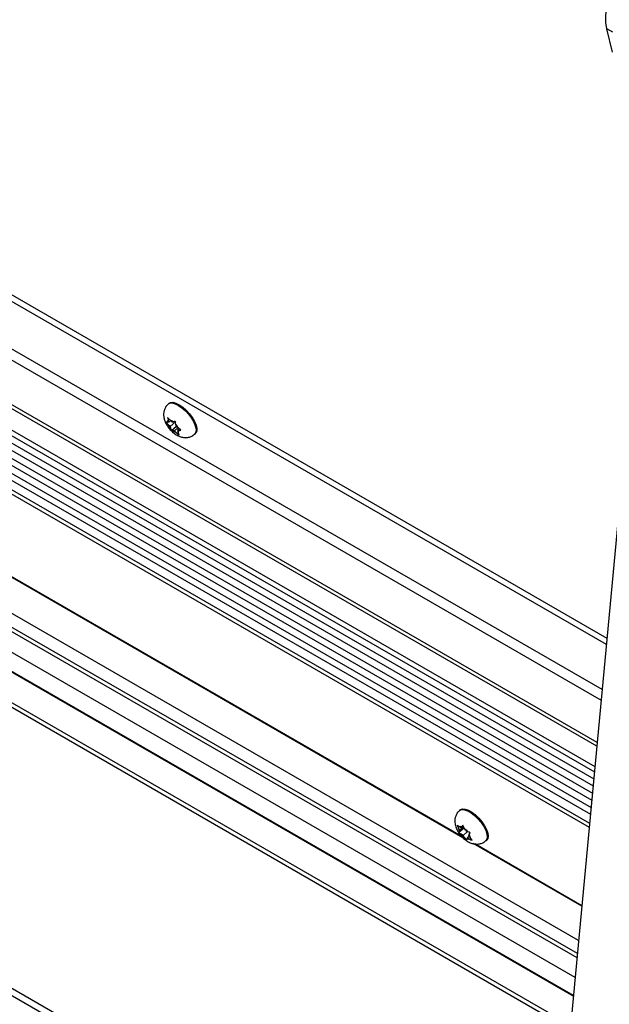
# Model space of a CAD drawing. Units: inches. Extents: x 0.1 to 10.8, y 0.2 to 8.4.
# Drawn here: x 8.8 to 9, y 5.7 to 6.1 of the extents above; entities that cross this region are included whole.
import ezdxf

# ---------------------------------------------------------------- set-up
doc = ezdxf.new("R2010")
doc.units = ezdxf.units.IN
doc.header["$MEASUREMENT"] = 0

msp = doc.modelspace()

# ---------------------------------------------------------------- linework, layer by layer
at = {"color": 7, "linetype": 'Continuous', "lineweight": 25}
for p, q in [((9.042386731249623, 6.123120165382088), (9.039693723921928, 6.124674805420923)), ((9.042222508835145, 6.114422570036546), (9.039693723921928, 6.124674805420923)), ((8.591466253919549, 6.115806774360347), (9.039504819705387, 5.857159615791755)), ((8.59497259642046, 6.116600566298272), (9.039754422012809, 5.859833483824837)), ((9.060495350804926, 6.082020958958154), (9.019147722793472, 5.639083944772525)), ((9.035517807932598, 5.814448699226653), (8.582405859923062, 6.076024659011698)), ((9.03536780412751, 5.812841781472535), (8.582892931816872, 6.074049965284938)), ((8.610148103820459, 6.046587326597396), (9.034328940572085, 5.801712941838522)), ((9.027486992251966, 5.728418479595454), (8.49059705570169, 6.038358442708308)), ((8.610237766512808, 6.040221182042965), (9.0337696407768, 5.795721435353807)), ((8.608244695120808, 6.034816521546665), (9.033189007325017, 5.789501391790536)), ((8.604936678222705, 6.0301709629331), (9.032608373873233, 5.783281348227264)), ((8.60173861311723, 6.026173947141236), (9.032090807666036, 5.777736913359168)), ((8.484586244559575, 6.016323759406244), (9.025227904538102, 5.704217972459116)), ((9.024046555325272, 5.691562753327876), (8.481442999183294, 6.004801118822558)), ((8.849703717868662, 5.961934476888096), (8.849361537529258, 5.961638421607384)), ((8.84824840607061, 5.953744525251604), (8.849288636320582, 5.952543728040709)), ((8.849491281041958, 5.953749043197944), (8.848947065151265, 5.953708000588797)), ((8.85007386680203, 5.954590932780517), (8.849033636552058, 5.955791729991411)), ((8.849033636552058, 5.955791729991411), (8.849262247101521, 5.954529723634077)), ((8.849491281041958, 5.953749043197944), (8.849262247101521, 5.954529723634077)), ((8.850061886151718, 5.951804090213729), (8.849288636320582, 5.952543728040709)), ((8.850259313708591, 5.954413546971344), (8.849491281041958, 5.953749043197944)), ((8.85255047043828, 5.953957219528005), (8.850061886151718, 5.951804090213729)), ((8.850847116633165, 5.953851294953542), (8.85007386680203, 5.954590932780517)), ((8.850847116633165, 5.953851294953542), (8.851391332523859, 5.953892337562691)), ((8.852544523393684, 5.952789274161049), (8.85231591284422, 5.954051280518383)), ((8.852773557334125, 5.952008593724914), (8.852544523393684, 5.952789274161049)), ((8.852773557334125, 5.952008593724914), (8.853546807165257, 5.951268955897936)), ((8.850061886151718, 5.951804090213729), (8.850290920092156, 5.951023409777599)), ((8.850290920092156, 5.951023409777599), (8.85074545188133, 5.949956871038766)), ((8.852936589261365, 5.951852648549709), (8.85074545188133, 5.949956871038766)), ((8.851988326852675, 5.949961388985106), (8.851444110961982, 5.949920346375955)), ((8.853524392185937, 5.951290396531904), (8.851988326852675, 5.949961388985106)), ((8.851988326852675, 5.949961388985106), (8.852761576683811, 5.949221751158126)), ((8.852761576683811, 5.949221751158126), (8.85402772817349, 5.948216421565732)), ((8.854167577592651, 5.950776061575394), (8.85334416244388, 5.950063640740701)), ((8.85334416244388, 5.950063640740701), (8.853888378334574, 5.950104683349854)), ((8.85334416244388, 5.950063640740701), (8.853573196384318, 5.949282960304569)), ((8.854812958654938, 5.950263626305545), (8.853546807165257, 5.951268955897936)), ((8.85402772817349, 5.948216421565732), (8.853573196384318, 5.949282960304569)), ((8.86075301499478, 5.948472165575511), (8.861095195334181, 5.948768220856223)), ((8.97723558005341, 5.773133195562485), (8.740886648282077, 5.909574529638618)), ((8.976659566589385, 5.773732773895358), (8.741595290365277, 5.909432492109815)), ((9.022587661866815, 5.568386185471828), (8.452214863200087, 5.897655393449973)), ((9.022303337853494, 5.565340360703165), (8.451458355191669, 5.894882154699522)), ((8.97615131266163, 5.785252265374005), (8.975809132322226, 5.784956210093293)), ((8.97468990263932, 5.778621436898148), (8.975393926639523, 5.777213271906796)), ((8.975941739873248, 5.776334587625827), (8.975393926639523, 5.777213271906796)), ((8.977871545350952, 5.777409058647629), (8.975495921684242, 5.775353663142608)), ((8.976500518682103, 5.777413245918301), (8.975728418441067, 5.777858969899955)), ((8.977587703065737, 5.777758679073767), (8.975941739873248, 5.776334587625827)), ((8.977379980588278, 5.778174158546896), (8.976500518682103, 5.777413245918301)), ((8.976500518682103, 5.777413245918301), (8.976724805689422, 5.777846206217617)), ((8.97717225811082, 5.778589638020024), (8.976724805689422, 5.777846206217617)), ((8.977876282111023, 5.777181473028671), (8.97717225811082, 5.778589638020024)), ((8.97842409534475, 5.776302788747707), (8.977876282111023, 5.777181473028671)), ((8.975717452865931, 5.775901627326512), (8.975495921684242, 5.775353663142608)), ((8.975941739873248, 5.776334587625827), (8.975717452865931, 5.775901627326512)), ((8.977306537727026, 5.774145472162758), (8.976534437485988, 5.774591196144409)), ((8.979250271799794, 5.775827195716919), (8.977306537727026, 5.774145472162758)), ((8.977306537727026, 5.774145472162758), (8.97785435096075, 5.77326678788179)), ((8.97785435096075, 5.77326678788179), (8.978784296200661, 5.77205409050894)), ((8.97842409534475, 5.776302788747707), (8.979196195585784, 5.775857064766056)), ((8.978784296200661, 5.77205409050894), (8.97900582738235, 5.772602054692846)), ((8.979230114389669, 5.773035014992164), (8.97900582738235, 5.772602054692846)), ((8.980029944738353, 5.773727030199162), (8.979230114389669, 5.773035014992164)), ((8.979230114389669, 5.773035014992164), (8.980002214630707, 5.772589291010513)), ((8.979788893198526, 5.774113673284634), (8.980013180205844, 5.774546633583953)), ((8.979788893198526, 5.774113673284634), (8.980336706432247, 5.773234989003667)), ((8.980013180205844, 5.774546633583953), (8.98046063262724, 5.775290065386362)), ((8.981266651672163, 5.772022291630819), (8.980336706432247, 5.773234989003667)), ((9.028878087914352, 5.743320610353083), (8.981726217694352, 5.770540805632942)), ((9.028901742258507, 5.74357400782896), (8.982434859777552, 5.770398768104139)), ((8.987200609787745, 5.77178995406142), (8.987542790127149, 5.772086009342132))]:
    msp.add_line(p, q, dxfattribs=at)
at = {"color": 8, "linetype": 'Continuous', "lineweight": 25}
for p, q in [((9.037665601076123, 5.837456961800192), (8.597438313764032, 6.09159476529021)), ((8.595869100913381, 6.087673088601917), (9.037237997083116, 5.832876248346373)), ((8.576493908761897, 6.068513699605002), (9.03455022168606, 5.804083418710675)), ((8.609975881713682, 6.043476698809227), (9.034044608767095, 5.798667033601537)), ((9.026956192464153, 5.722732279819291), (8.489184743439873, 6.03318112925144)), ((8.60914426487951, 6.037396158234444), (9.033463498191393, 5.792441878841937)), ((9.026788957084673, 5.72094076859565), (8.48873977608594, 6.031549949283905)), ((8.606956160955715, 6.032104087622204), (9.032882864739609, 5.786221835278668)), ((8.603011624979475, 6.027217504456623), (9.032248334926434, 5.779424426228221)), ((9.02598744237563, 5.712354531630589), (8.486607165867168, 6.023732137400222)), ((9.025259200058509, 5.704553226137079), (8.484669513332893, 6.016629009563944)), ((9.023870027965689, 5.689671701643997), (8.48097330842567, 6.003079306766002))]:
    msp.add_line(p, q, dxfattribs=at)
at = {"color": 7, "linetype": 'Continuous', "lineweight": 25, "flags": 128}
for points in [[(9.039693723921928, 6.124674805420923), (9.039275086695085, 6.127344584530706), (9.039262477535285, 6.130288584704137), (9.039656216977225, 6.133431967156471), (9.040446295856631, 6.136694824649631), (9.041612629751052, 6.139994212796658), (9.043125569541555, 6.143246258572821), (9.044946655116508, 6.146368292433452), (9.047029593057658, 6.149280949838364), (9.049321433455006, 6.151910188760467)], [(8.849703717868664, 5.961934476888095), (8.850296779500193, 5.96225865714386), (8.851342718195461, 5.962337537701745), (8.85262441978124, 5.962010406358616), (8.854067396420158, 5.961296274799064), (8.855587787554972, 5.960236645753567), (8.857097233579319, 5.958893101010654), (8.85850801097688, 5.957343722507196), (8.859738130493275, 5.955678554490055), (8.860716102053514, 5.953994370471745), (8.861385089505296, 5.95238904910565), (8.861706213729596, 5.950955885834464), (8.861660812153737, 5.949778170898171), (8.861251523352276, 5.948924348808048), (8.861095195334183, 5.948768220856222)], [(8.97615131266163, 5.785252265374004), (8.976252153926207, 5.785332399850283), (8.977124824182155, 5.785656318571538), (8.97827193311908, 5.785574167718035), (8.97962681493514, 5.785090721598775), (8.98111072882398, 5.784234076344956), (8.98263743510419, 5.783054017064948), (8.984118207156111, 5.781619124514764), (8.98546698789048, 5.780012789433801), (8.986605391073628, 5.778328366178172), (8.98746725685048, 5.776663747304868), (8.988002496714838, 5.775115674412158), (8.988180004471307, 5.773774115869552), (8.987989464014293, 5.772717038183178), (8.987542790127149, 5.77208600934213)]]:
    msp.add_lwpolyline(points, dxfattribs=at)
at = {"color": 8, "linetype": 'Continuous', "lineweight": 25, "flags": 128}
for points in [[(8.849361796081423, 5.96163864525717), (8.849954599160789, 5.961962601863145), (8.851000537856057, 5.96204148242103), (8.852282239441838, 5.961714351077902), (8.853725216080758, 5.96100021951835), (8.85524560721557, 5.959940590472852), (8.856755053239919, 5.958597045729939), (8.858165830637478, 5.957047667226481), (8.859395950153873, 5.955382499209339), (8.860373921714112, 5.95369831519103), (8.861042909165894, 5.952092993824936), (8.861364033390194, 5.950659830553749), (8.861318631814333, 5.949482115617456), (8.860909343012874, 5.948628293527333), (8.860749178031277, 5.948468856847654)], [(8.975810952700806, 5.784957782604645), (8.975909973586806, 5.785036344569569), (8.976782643842753, 5.785360263290823), (8.977929752779676, 5.785278112437321), (8.979284634595738, 5.784794666318061), (8.980768548484578, 5.78393802106424), (8.982295254764786, 5.782757961784232), (8.983776026816708, 5.781323069234049), (8.985124807551076, 5.779716734153086), (8.986263210734226, 5.778032310897459), (8.987125076511076, 5.776367692024153), (8.987660316375436, 5.774819619131443), (8.987837824131905, 5.773478060588837), (8.98764728367489, 5.772420982902465), (8.987200925784324, 5.771790227537431)]]:
    msp.add_lwpolyline(points, dxfattribs=at)
at = {"color": 7, "linetype": 'Continuous', "lineweight": 25}
for centre, radius, start, end in [((8.84979247999317, 5.953855038833011), 0.000858106345492819, 128.1637056625879, 189.8664368810982), ((8.855649795275907, 5.955646838957581), 0.007077686106159619, 206.004121066649, 220.7863478948422), ((8.848945808621453, 5.950871964310473), 0.003886288941902788, 51.00373665436936, 73.1261085009756), ((8.84718564821013, 5.948165844981211), 0.007077686105916491, 26.00412106628806, 40.78634789500219), ((8.853889634864359, 5.952940719628109), 0.003886288941834543, 231.0037366540943, 253.1261085011113), ((8.853042963492662, 5.949957645105638), 0.0008581063454998172, 308.1637056628518, 9.866436881132952), ((8.978289606764333, 5.777231789195663), 0.002895739331364254, 180.3663899300267, 207.3452614051826), ((8.976212618734392, 5.776760209225365), 0.001200718511593468, 64.75010696497061, 113.7820598547363), ((8.9731478480207, 5.77114916523558), 0.007664647823423584, 37.89639837216444, 51.90882039363922), ((8.982582785050935, 5.779299095674733), 0.007664647823222458, 217.8963983718974, 231.9088203937607), ((8.979518014337375, 5.773688051685143), 0.001200718511632165, 244.7501069661234, 293.7820598542783), ((8.977441026307517, 5.773216471714832), 0.002895739331284113, 0.3663899294033358, 27.34526140532917)]:
    msp.add_arc(centre, radius, start, end, dxfattribs=at)
for points, knots in [([(8.849386081654616, 5.961608000654666), (8.84927741546824, 5.961529369902173), (8.84873799847785, 5.96113904826418), (8.848073234630789, 5.960156659019829), (8.84747954651768, 5.958798731755666), (8.84724578041296, 5.957397718672963), (8.847299755747349, 5.955992156430383), (8.847638457371968, 5.95454559943395), (8.848194417615302, 5.953205591259874), (8.848712925260411, 5.95236537809581), (8.848933638982427, 5.952007723630203)], [0, 0, 0, 0, 0.03747683640006962, 0.1860343403426721, 0.3228036234575386, 0.4538919203983098, 0.5855147056215303, 0.7254304348466437, 0.8831236699244266, 0.9999999999999999, 0.9999999999999999, 0.9999999999999999, 0.9999999999999999]), ([(8.848947065151265, 5.953708000588797), (8.848889871379793, 5.953704129167199), (8.848620172375137, 5.953685873358486), (8.848412241804589, 5.95371867762679), (8.84824840607061, 5.953744525251604)], [0, 0, 0, 0, 0.2120651929934953, 1, 1, 1, 1]), ([(8.848933638982427, 5.952007723630203), (8.84913588650161, 5.951717150779529), (8.849700885370048, 5.9509054061782), (8.850838493113935, 5.949666242540975), (8.85233073087355, 5.948447624360698), (8.85388950143311, 5.947582196915033), (8.855454852345346, 5.947090645118351), (8.856992915618216, 5.946955460365833), (8.858502922408308, 5.947196649527688), (8.859800147185506, 5.947709666779286), (8.860455292611963, 5.948274499203518), (8.860720167843036, 5.948502860896729)], [0, 0, 0, 0, 0.07439310833517186, 0.2078246605869017, 0.3467105083153562, 0.4826120103874249, 0.5980624480638764, 0.7073421228565099, 0.8161391037767848, 0.9256650578553021, 1, 1, 1, 1]), ([(8.85231591284422, 5.954051280518383), (8.852055333318537, 5.953993425173992), (8.851724621280729, 5.953919998611441), (8.851449645348083, 5.953897177191513), (8.851391332523859, 5.953892337562691)], [0, 0, 0, 0, 0.7879348070049917, 1, 1, 1, 1]), ([(8.85074545188133, 5.949956871038766), (8.850909287615307, 5.949931023413956), (8.851117218185857, 5.949898219145659), (8.85138691719051, 5.94991647495436), (8.851444110961982, 5.949920346375955)], [0, 0, 0, 0, 0.787934807004557, 0.9999999999999999, 0.9999999999999999, 0.9999999999999999, 0.9999999999999999]), ([(8.853888378334574, 5.950104683349854), (8.8539466911588, 5.950109522978675), (8.854221667091446, 5.9501323443986), (8.854552379129254, 5.950205770961151), (8.854812958654938, 5.950263626305545)], [0, 0, 0, 0, 0.2120651929947336, 1, 1, 1, 1]), ([(8.975849309313302, 5.784924125947813), (8.975664489871797, 5.784779583101645), (8.975067034428099, 5.784312327548944), (8.974388788721676, 5.783241231124189), (8.97386282316194, 5.781870958931512), (8.973684205277884, 5.780470640420567), (8.973760261472046, 5.779344210452432), (8.973904821350356, 5.778694272798462), (8.973950079928892, 5.778490791343576)], [0, 0, 0, 0, 0.09763367188478184, 0.3156148957081478, 0.5174530129423661, 0.712416229964321, 0.9099637271806833, 1, 1, 1, 1]), ([(8.973950079928892, 5.778490791343576), (8.974063111447277, 5.778104955967357), (8.974341645451904, 5.777154174503913), (8.975094093323293, 5.775696931827719), (8.976199204268692, 5.774144284439396), (8.977565548630785, 5.772722244586292), (8.979082265026241, 5.771565728430939), (8.980651414658691, 5.770771400288869), (8.982212923062615, 5.770353722092781), (8.983750226439026, 5.7702886455434), (8.985244435008132, 5.770611574737201), (8.986436693140387, 5.771131105517076), (8.986983817133721, 5.771663731451641), (8.98716139639333, 5.771836605096849)], [0, 0, 0, 0, 0.07079998271028029, 0.1744664054209826, 0.2812299533172746, 0.3879164600856542, 0.5003757599755102, 0.606039323975753, 0.6963860373887365, 0.7833886902489305, 0.8703429139386717, 0.9579173832142847, 1, 1, 1, 1]), ([(8.975728418441067, 5.777858969899955), (8.97564704111857, 5.777906755139587), (8.97526330382841, 5.778132087920312), (8.974942597957678, 5.778405783010267), (8.97468990263932, 5.778621436898148)], [0, 0, 0, 0, 0.2120651929934842, 1, 1, 1, 1]), ([(8.975495921684242, 5.775353663142608), (8.975748617002603, 5.77513800925473), (8.976069322873338, 5.774864314164781), (8.976453060163491, 5.774638981384045), (8.976534437485988, 5.774591196144409)], [0, 0, 0, 0, 0.7879348070045674, 1, 1, 1, 1]), ([(8.98046063262724, 5.775290065386362), (8.980111193517173, 5.775422016305036), (8.979667706179184, 5.775589480564138), (8.979278691961035, 5.775810247733647), (8.979196195585784, 5.775857064766056)], [0, 0, 0, 0, 0.787934807004972, 1, 1, 1, 1]), ([(8.980002214630707, 5.772589291010513), (8.980084711005956, 5.772542473978104), (8.980473725224105, 5.772321706808594), (8.980917212562094, 5.772154242549493), (8.981266651672163, 5.772022291630819)], [0, 0, 0, 0, 0.2120651929947016, 1, 1, 1, 1])]:
    msp.add_open_spline(points, degree=3, knots=knots, dxfattribs=at)

doc.saveas('drawing.dxf')
